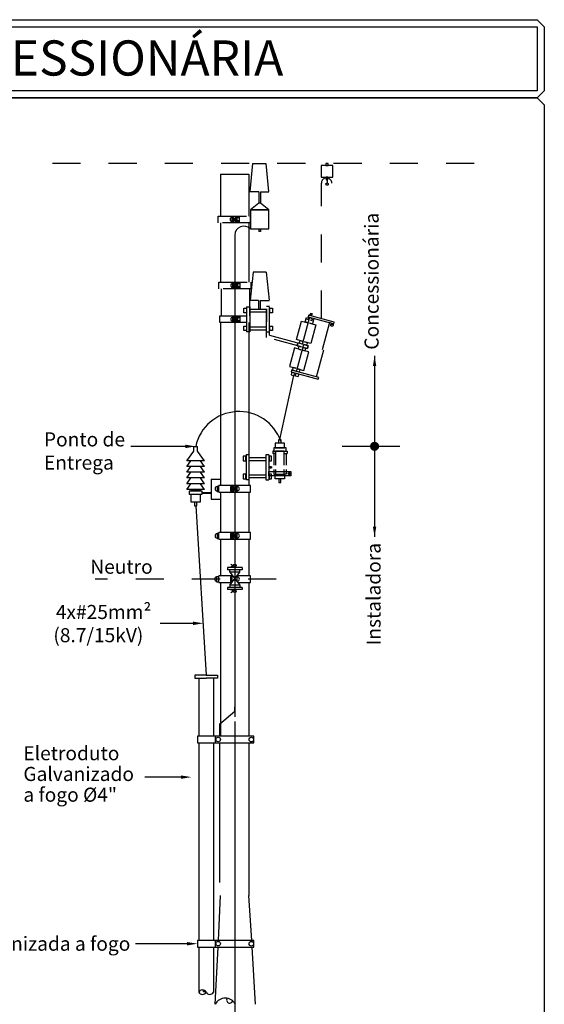
# Model space of a CAD drawing. Units: millimetres. Extents: x 2735 to 2869, y 1780 to 1820.
# Drawn here: x 2740 to 2742, y 1790 to 1793 of the extents above; entities that cross this region are included whole.
import ezdxf
from ezdxf.enums import TextEntityAlignment as Align

# ---------------------------------------------------------------- set-up
doc = ezdxf.new("R2010")
doc.units = ezdxf.units.MM
doc.linetypes.add('HIDDEN', pattern=[0.375, 0.25, -0.125])
for name, color, linetype in [('CAB Contornos', 2, 'Continuous'), ('CAB Texto 200', 1, 'Continuous'), ('DET Barramentos', 230, 'Continuous'), ('DET Indicação', 1, 'Continuous'), ('DET Poste', 2, 'Continuous'), ('DET Texto 80', 2, 'Continuous')]:
    doc.layers.add(name, color=color, linetype=linetype)
doc.styles.add('BSE Texto', font='calibrii.ttf', dxfattribs={"height": 0.05})

msp = doc.modelspace()

# ---------------------------------------------------------------- linework, layer by layer
at = {"layer": 'CAB Contornos', "color": 3}
msp.add_lwpolyline([(2737.7739, 1792.8445), (2737.7487, 1792.8697), (2737.7487, 1793.097), (2737.7739, 1793.1222), (2742.1066, 1793.1222), (2742.1318, 1793.097), (2742.1318, 1792.8697), (2742.1066, 1792.8445)], close=True, dxfattribs=at)
at = {"layer": 'CAB Contornos'}
for points in [[(2737.7739, 1792.8697), (2737.7739, 1793.097), (2742.1066, 1793.097), (2742.1066, 1792.8697)], [(2737.7739, 1792.8445), (2742.1066, 1792.8445), (2742.1318, 1792.8192), (2742.1318, 1787.1322), (2742.1066, 1787.1069), (2737.7739, 1787.107), (2737.7487, 1787.1322), (2737.7487, 1792.8192)]]:
    msp.add_lwpolyline(points, close=True, dxfattribs=at)
at = {"layer": 'DET Barramentos', "linetype": 'HIDDEN', "ltscale": 0.25}
for p, q in [((2741.8822, 1792.6116), (2740.3768, 1792.6116)), ((2741.1784, 1791.134), (2740.534, 1791.134))]:
    msp.add_line(p, q, dxfattribs=at)
at = {"layer": 'DET Barramentos'}
for p, q in [((2740.8918, 1791.3945), (2740.9288, 1790.7925)), ((2740.9764, 1790.6187), (2741.0309, 1790.6649)), ((2741.0309, 1790.6649), (2741.0309, 1790.6796)), ((2741.0308, 1790.628), (2741.0308, 1789.0967)), ((2740.9764, 1790.6187), (2740.9764, 1790.5756)), ((2740.9765, 1790.552), (2740.9765, 1790.0558))]:
    msp.add_line(p, q, dxfattribs=at)
at = {"layer": 'DET Barramentos', "linetype": 'HIDDEN', "ltscale": 0.25}
msp.add_lwpolyline([(2741.339, 1792.0592), (2741.339, 1792.5417, -1), (2741.3759, 1792.5417, -1)], format="xyb", dxfattribs=at)
at = {"layer": 'DET Barramentos'}
msp.add_lwpolyline([(2741.0869, 1792.3789, 0.652494), (2741.0305, 1792.3558), (2741.0305, 1790.6441)], format="xyb", dxfattribs=at)
msp.add_lwpolyline([(2741.191, 1791.6304), (2741.2411, 1791.8578)], dxfattribs=at)
msp.add_arc((2741.0458, 1791.5718), 0.1577, 19.3377, 167.6158, dxfattribs=at)
at = {"layer": 'DET Indicação'}
for p, q in [((2741.5281, 1791.9275), (2741.5281, 1791.2843)), ((2740.8554, 1791.6056), (2740.6611, 1791.6056)), ((2741.4124, 1791.6059), (2741.6175, 1791.6059)), ((2740.8947, 1790.9767), (2740.7659, 1790.9767)), ((2740.8395, 1790.4302), (2740.7106, 1790.4302)), ((2740.8615, 1789.8381), (2740.6776, 1789.8381))]:
    msp.add_line(p, q, dxfattribs=at)
at = {"layer": 'DET Indicação', "const_width": 0.0162}
msp.add_lwpolyline([(2741.52, 1791.6059, 1), (2741.5361, 1791.6059, 1)], format="xyb", close=True, dxfattribs=at)
at = {"layer": 'DET Indicação'}
for points in [[(2741.5341, 1791.8911), (2741.522, 1791.8911), (2741.5281, 1791.9275)], [(2740.8554, 1791.6117), (2740.8554, 1791.5996), (2740.8918, 1791.6056)], [(2741.5341, 1791.3206), (2741.522, 1791.3206), (2741.5281, 1791.2843)], [(2740.8825, 1790.9828), (2740.8825, 1790.9707), (2740.9188, 1790.9767)], [(2740.8395, 1790.4362), (2740.8395, 1790.4241), (2740.8759, 1790.4302)], [(2740.8615, 1789.8441), (2740.8615, 1789.832), (2740.8978, 1789.8381)]]:
    msp.add_solid(points, dxfattribs=at)
at = {"layer": 'DET Poste', "linetype": 'HIDDEN', "ltscale": 0.25}
for p, q in [((2741.0943, 1792.6116), (2741.0839, 1792.5106)), ((2741.0943, 1792.6116), (2741.1411, 1792.6116)), ((2741.1411, 1792.6116), (2741.1515, 1792.5106)), ((2741.1162, 1792.5106), (2741.0839, 1792.5106)), ((2741.1162, 1792.5106), (2741.1162, 1792.4704)), ((2741.1223, 1792.5106), (2741.1515, 1792.5106)), ((2741.1223, 1792.5106), (2741.1223, 1792.4704)), ((2741.1223, 1792.4463), (2741.1162, 1792.4463)), ((2740.972, 1792.4008), (2740.972, 1792.4244)), ((2740.972, 1792.4244), (2741.0869, 1792.4244)), ((2741.0215, 1792.4008), (2741.0215, 1792.4244)), ((2741.0292, 1792.4171), (2741.0264, 1792.4076)), ((2741.0265, 1792.4008), (2741.0265, 1792.4244)), ((2741.0265, 1792.4173), (2741.0347, 1792.4173)), ((2741.0265, 1792.4074), (2741.0347, 1792.4074)), ((2741.0319, 1792.4171), (2741.0292, 1792.4076)), ((2741.0346, 1792.4171), (2741.0319, 1792.4076)), ((2741.0346, 1792.4008), (2741.0346, 1792.4244)), ((2741.0396, 1792.4008), (2741.0396, 1792.4244)), ((2741.0396, 1792.4209), (2741.046, 1792.4209)), ((2741.046, 1792.4178), (2741.0396, 1792.4178)), ((2741.046, 1792.4074), (2741.0396, 1792.4074)), ((2741.046, 1792.4209), (2741.046, 1792.4034)), ((2741.0869, 1792.4008), (2741.0869, 1792.4244)), ((2741.0869, 1792.4008), (2740.972, 1792.4008)), ((2741.046, 1792.4034), (2741.0396, 1792.4034)), ((2741.1162, 1792.3789), (2741.1162, 1792.3691)), ((2741.1223, 1792.3789), (2741.1223, 1792.3691)), ((2741.1223, 1792.3691), (2741.1162, 1792.3691)), ((2741.0962, 1792.2254), (2741.0858, 1792.1244)), ((2741.143, 1792.2254), (2741.0962, 1792.2254)), ((2741.143, 1792.2254), (2741.1534, 1792.1244)), ((2740.9745, 1792.1662), (2740.9745, 1792.1898)), ((2740.9745, 1792.1898), (2741.0893, 1792.1898)), ((2741.0893, 1792.1662), (2740.9745, 1792.1662)), ((2741.024, 1792.1662), (2741.024, 1792.1898)), ((2741.0289, 1792.1662), (2741.0289, 1792.1898)), ((2741.0289, 1792.1828), (2741.0372, 1792.1828)), ((2741.0316, 1792.1825), (2741.0289, 1792.173)), ((2741.0289, 1792.1728), (2741.0372, 1792.1728)), ((2741.0343, 1792.1825), (2741.0316, 1792.173)), ((2741.0371, 1792.1825), (2741.0344, 1792.173)), ((2741.0371, 1792.1662), (2741.0371, 1792.1898)), ((2741.042, 1792.1662), (2741.042, 1792.1898)), ((2741.042, 1792.1864), (2741.0485, 1792.1864)), ((2741.0485, 1792.1832), (2741.042, 1792.1832)), ((2741.0485, 1792.1728), (2741.042, 1792.1728)), ((2741.0485, 1792.1688), (2741.042, 1792.1688)), ((2741.0485, 1792.1864), (2741.0485, 1792.1688)), ((2741.0893, 1792.1662), (2741.0893, 1792.1898)), ((2741.0731, 1792.1016), (2741.0731, 1792.0133)), ((2741.0731, 1792.1016), (2741.0839, 1792.1016)), ((2741.1442, 1792.0925), (2741.0832, 1792.0925)), ((2741.0839, 1792.1016), (2741.0839, 1792.0133)), ((2741.115, 1792.1244), (2741.0858, 1792.1244)), ((2741.115, 1792.1244), (2741.115, 1792.0925)), ((2741.1211, 1792.1244), (2741.1534, 1792.1244)), ((2741.1211, 1792.1244), (2741.1211, 1792.0925)), ((2741.1442, 1791.9925), (2741.1442, 1792.1031)), ((2741.1543, 1792.1031), (2741.1442, 1792.1031)), ((2741.1442, 1792.094), (2741.1442, 1792.0483)), ((2741.1543, 1792.0004), (2741.1543, 1792.1031)), ((2741.1557, 1792.094), (2741.1543, 1792.094)), ((2740.9772, 1792.0455), (2740.9772, 1792.0691)), ((2740.9772, 1792.0691), (2741.0731, 1792.0691)), ((2741.024, 1792.0455), (2741.024, 1792.0691)), ((2741.0289, 1792.0455), (2741.0289, 1792.0691)), ((2741.0289, 1792.062), (2741.0372, 1792.062)), ((2741.0316, 1792.0618), (2741.0289, 1792.0522)), ((2741.0343, 1792.0618), (2741.0316, 1792.0522)), ((2741.0371, 1792.0618), (2741.0344, 1792.0522)), ((2741.0371, 1792.0455), (2741.0371, 1792.0691)), ((2741.042, 1792.0455), (2741.042, 1792.0691)), ((2741.042, 1792.0656), (2741.0485, 1792.0656)), ((2741.0485, 1792.0624), (2741.042, 1792.0624)), ((2741.0485, 1792.0656), (2741.0485, 1792.048)), ((2741.1442, 1792.0824), (2741.0832, 1792.0824)), ((2741.1557, 1792.0839), (2741.1543, 1792.0839)), ((2741.3069, 1792.0764), (2741.2991, 1792.0785)), ((2741.0731, 1792.0455), (2740.9772, 1792.0455)), ((2741.0289, 1792.0521), (2741.0372, 1792.0521)), ((2741.0485, 1792.0521), (2741.042, 1792.0521)), ((2741.0485, 1792.048), (2741.042, 1792.048)), ((2741.0832, 1792.03), (2741.1442, 1792.03)), ((2741.0832, 1792.0199), (2741.1442, 1792.0199)), ((2741.0839, 1792.0133), (2741.0731, 1792.0133)), ((2741.1442, 1792.0133), (2741.1543, 1792.0133)), ((2741.2683, 1791.9592), (2741.1442, 1791.9925)), ((2741.1543, 1792.0004), (2741.2709, 1791.9691)), ((2741.2524, 1791.9635), (2741.2551, 1791.9734))]:
    msp.add_line(p, q, dxfattribs=at)
at = {"layer": 'DET Poste'}
for p, q in [((2740.9802, 1792.5732), (2740.9802, 1792.4244)), ((2740.9802, 1792.5732), (2741.0812, 1792.5732)), ((2741.0812, 1792.5732), (2741.0812, 1792.4244)), ((2740.9802, 1792.4008), (2740.9802, 1792.1898)), ((2741.0812, 1792.4008), (2741.0812, 1792.1898)), ((2740.9826, 1792.1662), (2740.9826, 1792.0691)), ((2741.0836, 1792.1662), (2741.0836, 1792.0691)), ((2740.9802, 1792.0455), (2740.9802, 1791.4671)), ((2741.0812, 1792.0455), (2741.0812, 1791.4671)), ((2740.8849, 1791.5889), (2740.8849, 1791.6056)), ((2740.8849, 1791.6056), (2740.8986, 1791.6056)), ((2740.8986, 1791.5889), (2740.8986, 1791.6056)), ((2740.8605, 1791.5539), (2740.8849, 1791.5889)), ((2740.9231, 1791.5539), (2740.8986, 1791.5889)), ((2740.9231, 1791.5539), (2740.8605, 1791.5539)), ((2740.8605, 1791.5337), (2740.8746, 1791.5539)), ((2740.9231, 1791.5337), (2740.8605, 1791.5337)), ((2740.8605, 1791.5135), (2740.8746, 1791.5337)), ((2740.9231, 1791.5337), (2740.9089, 1791.5539)), ((2740.9231, 1791.5135), (2740.9089, 1791.5337)), ((2740.9231, 1791.5135), (2740.8605, 1791.5135)), ((2740.8605, 1791.4933), (2740.8746, 1791.5135)), ((2740.9231, 1791.4933), (2740.9089, 1791.5135)), ((2740.9231, 1791.4933), (2740.8605, 1791.4933)), ((2740.8605, 1791.4731), (2740.8746, 1791.4933)), ((2740.9231, 1791.4731), (2740.8605, 1791.4731)), ((2740.8605, 1791.4529), (2740.8746, 1791.4731)), ((2740.9231, 1791.4731), (2740.9089, 1791.4933)), ((2740.9231, 1791.4529), (2740.9089, 1791.4731)), ((2740.9466, 1791.4888), (2740.9802, 1791.4888)), ((2740.9466, 1791.4888), (2740.9466, 1791.4177)), ((2740.9678, 1791.4633), (2740.9678, 1791.4457)), ((2740.9742, 1791.4633), (2740.9678, 1791.4633)), ((2740.9745, 1791.4435), (2740.9745, 1791.4671)), ((2741.0866, 1791.4671), (2740.9745, 1791.4671)), ((2741.0153, 1791.4636), (2741.0153, 1791.4461)), ((2741.0218, 1791.4636), (2741.0153, 1791.4636)), ((2741.0153, 1791.4605), (2741.0218, 1791.4605)), ((2741.0218, 1791.4435), (2741.0218, 1791.4671)), ((2741.0349, 1791.46), (2741.0266, 1791.46)), ((2741.0267, 1791.4435), (2741.0267, 1791.4671)), ((2741.0267, 1791.4598), (2741.0294, 1791.4503)), ((2741.0294, 1791.4598), (2741.0322, 1791.4503)), ((2741.0322, 1791.4598), (2741.0349, 1791.4503)), ((2741.0349, 1791.4435), (2741.0349, 1791.4671)), ((2741.0398, 1791.4435), (2741.0398, 1791.4671)), ((2741.0866, 1791.4435), (2741.0866, 1791.4671)), ((2740.9231, 1791.4529), (2740.8605, 1791.4529)), ((2740.9145, 1791.4415), (2740.9466, 1791.4415)), ((2740.9145, 1791.4389), (2740.9466, 1791.4389)), ((2740.9678, 1791.4457), (2740.9742, 1791.4457)), ((2740.9745, 1791.4435), (2741.0866, 1791.4435)), ((2740.9802, 1791.4435), (2740.9802, 1791.2996)), ((2741.0153, 1791.4501), (2741.0218, 1791.4501)), ((2741.0153, 1791.4461), (2741.0218, 1791.4461)), ((2741.0349, 1791.4501), (2741.0266, 1791.4501)), ((2741.0812, 1791.4435), (2741.0812, 1791.2996)), ((2740.9466, 1791.4183), (2740.9802, 1791.4183)), ((2740.9678, 1791.2958), (2740.9678, 1791.2782)), ((2740.9742, 1791.2958), (2740.9678, 1791.2958)), ((2740.9745, 1791.276), (2740.9745, 1791.2996)), ((2741.0866, 1791.2996), (2740.9745, 1791.2996)), ((2741.0153, 1791.2961), (2741.0153, 1791.2785)), ((2741.0218, 1791.2961), (2741.0153, 1791.2961)), ((2741.0153, 1791.293), (2741.0218, 1791.293)), ((2741.0218, 1791.276), (2741.0218, 1791.2996)), ((2741.0349, 1791.2925), (2741.0266, 1791.2925)), ((2741.0267, 1791.276), (2741.0267, 1791.2996)), ((2741.0267, 1791.2923), (2741.0294, 1791.2828)), ((2741.0294, 1791.2923), (2741.0322, 1791.2828)), ((2741.0322, 1791.2923), (2741.0349, 1791.2828)), ((2741.0349, 1791.276), (2741.0349, 1791.2996)), ((2741.0398, 1791.276), (2741.0398, 1791.2996)), ((2741.0866, 1791.276), (2741.0866, 1791.2996)), ((2740.9678, 1791.2782), (2740.9742, 1791.2782)), ((2740.9745, 1791.276), (2741.0866, 1791.276)), ((2740.9802, 1791.276), (2740.9802, 1791.1459)), ((2741.0153, 1791.2826), (2741.0218, 1791.2826)), ((2741.0153, 1791.2785), (2741.0218, 1791.2785)), ((2741.0349, 1791.2826), (2741.0266, 1791.2826)), ((2741.0812, 1791.276), (2741.0812, 1791.1459)), ((2741.0174, 1791.1867), (2741.0258, 1791.1814)), ((2741.0258, 1791.1814), (2741.0174, 1791.177)), ((2740.9745, 1791.1222), (2740.9745, 1791.1459)), ((2741.0229, 1791.1459), (2740.9745, 1791.1459)), ((2741.0048, 1791.1747), (2741.0048, 1791.1667)), ((2741.0568, 1791.1747), (2741.0048, 1791.1747)), ((2741.0568, 1791.1667), (2741.0048, 1791.1667)), ((2741.0128, 1791.1587), (2741.0128, 1791.1669)), ((2741.0128, 1791.1587), (2741.0488, 1791.1127)), ((2741.0488, 1791.1587), (2741.0128, 1791.1587)), ((2741.0128, 1791.1127), (2741.0488, 1791.1587)), ((2741.0218, 1791.1242), (2741.0218, 1791.1459)), ((2741.0866, 1791.1459), (2741.0387, 1791.1459)), ((2741.0398, 1791.1242), (2741.0398, 1791.1459)), ((2741.0483, 1791.1586), (2741.0483, 1791.1669)), ((2741.0568, 1791.1747), (2741.0568, 1791.1667)), ((2741.0866, 1791.1222), (2741.0866, 1791.1459)), ((2740.966, 1791.1424), (2740.966, 1791.1248)), ((2740.9725, 1791.1424), (2740.966, 1791.1424)), ((2740.966, 1791.1248), (2740.9725, 1791.1248)), ((2740.9745, 1791.1222), (2741.0202, 1791.1222)), ((2740.9802, 1791.1223), (2740.9802, 1790.916)), ((2741.0127, 1791.1126), (2741.0127, 1791.1047)), ((2741.0488, 1791.1127), (2741.0128, 1791.1127)), ((2741.0153, 1791.1424), (2741.0153, 1791.1248)), ((2741.0218, 1791.1424), (2741.0153, 1791.1424)), ((2741.0153, 1791.1392), (2741.0218, 1791.1392)), ((2741.0153, 1791.1288), (2741.0218, 1791.1288)), ((2741.0153, 1791.1248), (2741.0218, 1791.1248)), ((2741.0414, 1791.1222), (2741.0866, 1791.1222)), ((2741.0483, 1791.1126), (2741.0483, 1791.105)), ((2741.0812, 1791.1223), (2741.0812, 1790.916)), ((2741.0048, 1791.1047), (2741.0048, 1791.0967)), ((2741.0568, 1791.1047), (2741.0048, 1791.1047)), ((2741.0568, 1791.0967), (2741.0048, 1791.0967)), ((2741.0258, 1791.092), (2741.0174, 1791.0964)), ((2741.0174, 1791.0867), (2741.0258, 1791.092)), ((2741.0568, 1791.1047), (2741.0568, 1791.0967)), ((2740.9802, 1790.916), (2740.9802, 1790.5756)), ((2741.0812, 1790.916), (2741.0812, 1790.5756)), ((2740.8884, 1790.7925), (2740.8884, 1790.7824)), ((2740.9288, 1790.7925), (2740.8884, 1790.7925)), ((2740.8884, 1790.7824), (2740.9288, 1790.7824)), ((2740.9028, 1790.7824), (2740.9028, 1790.5756)), ((2740.9288, 1790.7925), (2740.9692, 1790.7925)), ((2740.9692, 1790.7824), (2740.9288, 1790.7824)), ((2740.9547, 1790.7824), (2740.9547, 1790.5756)), ((2740.9692, 1790.7925), (2740.9692, 1790.7824)), ((2740.8978, 1790.5756), (2740.8978, 1790.552)), ((2741.0992, 1790.5756), (2740.8978, 1790.5756)), ((2740.8978, 1790.552), (2741.0992, 1790.552)), ((2740.9028, 1790.552), (2740.9028, 1789.8499)), ((2740.9547, 1790.552), (2740.9547, 1789.8499)), ((2740.9607, 1790.5756), (2740.9607, 1790.552)), ((2741.0812, 1790.5523), (2741.0812, 1790.0558)), ((2741.0992, 1790.552), (2741.0992, 1790.5756)), ((2741.0812, 1790.0764), (2741.0812, 1790.0099)), ((2740.9724, 1789.8499), (2740.9802, 1790.0099)), ((2741.091, 1789.8499), (2741.0812, 1790.0099)), ((2741.0992, 1789.8499), (2740.8978, 1789.8499)), ((2740.8978, 1789.8499), (2740.8978, 1789.8263)), ((2740.9607, 1789.8499), (2740.9607, 1789.8263)), ((2741.0992, 1789.8263), (2741.0992, 1789.8499)), ((2740.8978, 1789.8263), (2741.0992, 1789.8263)), ((2740.9028, 1789.8263), (2740.9028, 1789.6664)), ((2740.9547, 1789.8263), (2740.9547, 1789.665)), ((2740.9613, 1789.6227), (2740.9712, 1789.8263)), ((2741.105, 1789.6227), (2741.0925, 1789.8263))]:
    msp.add_line(p, q, dxfattribs=at)
at = {"layer": 'DET Poste', "linetype": 'HIDDEN', "ltscale": 0.5}
for p, q in [((2741.3592, 1792.5531), (2741.3592, 1792.542)), ((2741.0697, 1791.5677), (2741.0711, 1791.5677)), ((2741.0711, 1791.5768), (2741.0812, 1791.5768)), ((2741.0711, 1791.5768), (2741.0711, 1791.487)), ((2741.0812, 1791.5768), (2741.0812, 1791.487)), ((2741.0812, 1791.5661), (2741.1421, 1791.5661)), ((2741.1415, 1791.5753), (2741.1415, 1791.487)), ((2741.1522, 1791.5753), (2741.1415, 1791.5753)), ((2741.1522, 1791.5753), (2741.1522, 1791.487)), ((2741.1694, 1791.5881), (2741.1658, 1791.5881)), ((2741.1658, 1791.5881), (2741.1658, 1791.5799)), ((2741.176, 1791.5799), (2741.1658, 1791.5799)), ((2741.1694, 1791.5799), (2741.1694, 1791.5384)), ((2741.2067, 1791.5799), (2741.2169, 1791.5799)), ((2741.2133, 1791.5881), (2741.2169, 1791.5881)), ((2741.2133, 1791.5799), (2741.2133, 1791.5384)), ((2741.2169, 1791.5881), (2741.2169, 1791.5799)), ((2741.0697, 1791.5576), (2741.0711, 1791.5576)), ((2741.0812, 1791.556), (2741.1421, 1791.556)), ((2741.1421, 1791.5037), (2741.0812, 1791.5037)), ((2741.1694, 1791.5238), (2741.1694, 1791.5069)), ((2741.1694, 1791.5069), (2741.176, 1791.5069)), ((2741.2133, 1791.5069), (2741.2067, 1791.5069)), ((2741.2133, 1791.5238), (2741.2133, 1791.5069)), ((2741.0812, 1791.487), (2741.0711, 1791.487)), ((2741.1421, 1791.4936), (2741.0812, 1791.4936)), ((2741.1415, 1791.487), (2741.1522, 1791.487))]:
    msp.add_line(p, q, dxfattribs=at)
for points in [[(2741.38, 1792.5626), (2741.38, 1792.6042), (2741.3384, 1792.6042), (2741.3384, 1792.5626)], [(2741.3636, 1792.6042), (2741.3636, 1792.6116), (2741.3548, 1792.6116), (2741.3548, 1792.6042)], [(2741.3623, 1792.5531), (2741.3623, 1792.5626), (2741.3562, 1792.5626), (2741.3562, 1792.5531)], [(2741.1694, 1791.6005), (2741.1694, 1791.5881), (2741.2133, 1791.5881), (2741.2133, 1791.6005)], [(2741.1746, 1791.6176), (2741.1746, 1791.6005), (2741.2074, 1791.6005), (2741.2074, 1791.6176)], [(2741.1874, 1791.6176), (2741.1874, 1791.6304), (2741.1946, 1791.6304), (2741.1946, 1791.6176)], [(2741.0609, 1791.5707), (2741.0609, 1791.5545), (2741.0697, 1791.5545), (2741.0697, 1791.5707)], [(2741.153, 1791.5707), (2741.153, 1791.5545), (2741.1618, 1791.5545), (2741.1618, 1791.5707)], [(2741.0609, 1791.5071), (2741.0609, 1791.4908), (2741.0697, 1791.4908), (2741.0697, 1791.5071)], [(2741.1522, 1791.5161), (2741.2302, 1791.5161), (2741.2302, 1791.5014), (2741.1522, 1791.5014)], [(2741.153, 1791.5071), (2741.153, 1791.4908), (2741.1618, 1791.4908), (2741.1618, 1791.5071)], [(2741.1746, 1791.4898), (2741.1746, 1791.5069), (2741.2074, 1791.5069), (2741.2074, 1791.4898)], [(2741.1874, 1791.4898), (2741.1874, 1791.477), (2741.1946, 1791.477), (2741.1946, 1791.4898)]]:
    msp.add_lwpolyline(points, close=True, dxfattribs=at)
at = {"layer": 'DET Poste', "linetype": 'HIDDEN', "ltscale": 0.25}
for points in [[(2741.1516, 1792.4463), (2741.1223, 1792.4704), (2741.1162, 1792.4704), (2741.0869, 1792.4463)], [(2741.1516, 1792.3789), (2741.1516, 1792.4463), (2741.0869, 1792.4463), (2741.0869, 1792.3789)], [(2741.0724, 1792.097), (2741.0724, 1792.0808), (2741.0636, 1792.0808), (2741.0636, 1792.097)], [(2741.1645, 1792.097), (2741.1645, 1792.0808), (2741.1557, 1792.0808), (2741.1557, 1792.097)], [(2741.3832, 1792.0414), (2741.3847, 1792.047), (2741.2933, 1792.0715), (2741.2918, 1792.0659)], [(2741.0724, 1792.0334), (2741.0724, 1792.0172), (2741.0636, 1792.0172), (2741.0636, 1792.0334)], [(2741.1645, 1792.0334), (2741.1645, 1792.0172), (2741.1557, 1792.0172), (2741.1557, 1792.0334)], [(2741.3278, 1791.8445), (2741.3293, 1791.8501), (2741.2328, 1791.876), (2741.2313, 1791.8704)]]:
    msp.add_lwpolyline(points, close=True, dxfattribs=at)
for points in [[(2741.2965, 1792.0646), (2741.2453, 1791.8733)], [(2741.2509, 1791.8718), (2741.3021, 1792.0631)], [(2741.2913, 1792.0452), (2741.2815, 1792.0478), (2741.2856, 1792.0633)], [(2741.294, 1792.055), (2741.2841, 1792.0577), (2741.2856, 1792.0633), (2741.2955, 1792.0606)], [(2741.2955, 1792.0606), (2741.2965, 1792.0646)], [(2741.3109, 1792.0565), (2741.3068, 1792.041), (2741.2969, 1792.0437)], [(2741.3036, 1792.0687), (2741.3043, 1792.0711), (2741.2987, 1792.0726), (2741.298, 1792.0702)], [(2741.298, 1792.0702), (2741.2981, 1792.0705)], [(2741.3109, 1792.0565), (2741.3094, 1792.0509), (2741.2996, 1792.0535)], [(2741.3021, 1792.0631), (2741.3011, 1792.0591)], [(2741.3011, 1792.0591), (2741.3109, 1792.0565)], [(2741.3037, 1792.069), (2741.3036, 1792.0687)], [(2741.2736, 1791.979), (2741.2509, 1791.9851), (2741.2686, 1792.0512), (2741.2913, 1792.0452)], [(2741.3196, 1792.0376), (2741.3019, 1791.9714), (2741.2792, 1791.9775)], [(2741.2969, 1792.0437), (2741.3196, 1792.0376)], [(2741.3221, 1791.8527), (2741.3733, 1792.044), (2741.3677, 1792.0455), (2741.3165, 1791.8542)], [(2741.2657, 1791.9494), (2741.2429, 1791.9555), (2741.2252, 1791.8893), (2741.2479, 1791.8832)], [(2741.2709, 1791.9691), (2741.2551, 1791.9734), (2741.2524, 1791.9635), (2741.2683, 1791.9592)], [(2741.2683, 1791.9592), (2741.2584, 1791.9619), (2741.2558, 1791.952), (2741.2657, 1791.9494)], [(2741.2709, 1791.9691), (2741.2611, 1791.9717), (2741.2637, 1791.9816), (2741.2736, 1791.979)], [(2741.2709, 1791.9691), (2741.2611, 1791.9717), (2741.2637, 1791.9816), (2741.2736, 1791.979)], [(2741.2924, 1791.9633), (2741.2898, 1791.9535), (2741.2739, 1791.9577)], [(2741.2739, 1791.9577), (2741.2898, 1791.9535)], [(2741.2811, 1791.9452), (2741.2838, 1791.9551), (2741.2739, 1791.9577)], [(2741.2891, 1791.9748), (2741.2864, 1791.965), (2741.2765, 1791.9676)], [(2741.2891, 1791.9748), (2741.2864, 1791.965), (2741.2765, 1791.9676)], [(2741.2765, 1791.9676), (2741.2924, 1791.9633)], [(2741.2898, 1791.9535), (2741.2924, 1791.9633), (2741.2765, 1791.9676)], [(2741.2792, 1791.9775), (2741.2891, 1791.9748)], [(2741.2792, 1791.9775), (2741.2891, 1791.9748)], [(2741.2762, 1791.8756), (2741.294, 1791.9418), (2741.2713, 1791.9479)], [(2741.2713, 1791.9479), (2741.2811, 1791.9452)], [(2741.2479, 1791.8832), (2741.238, 1791.8858), (2741.2354, 1791.876)], [(2741.2535, 1791.8817), (2741.2762, 1791.8756)], [(2741.2608, 1791.8692), (2741.2634, 1791.879), (2741.2535, 1791.8817)], [(2741.2339, 1791.8704), (2741.2313, 1791.8605), (2741.2566, 1791.8537)], [(2741.2608, 1791.8692), (2741.2354, 1791.876)], [(2741.2438, 1791.8677), (2741.2411, 1791.8578)], [(2741.2411, 1791.8578), (2741.2467, 1791.8563), (2741.2494, 1791.8662)], [(2741.2566, 1791.8537), (2741.2593, 1791.8636)]]:
    msp.add_lwpolyline(points, dxfattribs=at)
at = {"layer": 'DET Poste', "linetype": 'HIDDEN', "ltscale": 0.5}
for points in [[(2741.2067, 1791.5384), (2741.2067, 1791.5881), (2741.176, 1791.5881)], [(2741.176, 1791.5881), (2741.176, 1791.5384)], [(2741.176, 1791.5238), (2741.176, 1791.5069), (2741.2067, 1791.5069), (2741.2067, 1791.5238)]]:
    msp.add_lwpolyline(points, dxfattribs=at)
at = {"layer": 'DET Poste'}
for points in [[(2740.9145, 1791.4354), (2740.9145, 1791.4464), (2740.8683, 1791.4464), (2740.8683, 1791.4354)], [(2740.8881, 1791.4073), (2740.8881, 1791.3945), (2740.8954, 1791.3945), (2740.8954, 1791.4073)]]:
    msp.add_lwpolyline(points, close=True, dxfattribs=at)
for points in [[(2740.8754, 1791.4464), (2740.8754, 1791.4529), (2740.9082, 1791.4529), (2740.9082, 1791.4464)], [(2740.9082, 1791.4354), (2740.9082, 1791.4073), (2740.8754, 1791.4073)], [(2740.8754, 1791.4073), (2740.8754, 1791.4354)]]:
    msp.add_lwpolyline(points, dxfattribs=at)
for points in [[(2740.9798, 1790.564, -1), (2740.9636, 1790.564, -1)], [(2741.0979, 1790.5636, -1), (2741.0817, 1790.5636, -1)], [(2740.9798, 1789.8383, -1), (2740.9636, 1789.8383, -1)], [(2741.0979, 1789.8379, -1), (2741.0817, 1789.8379, -1)]]:
    msp.add_lwpolyline(points, format="xyb", close=True, dxfattribs=at)
at = {"layer": 'DET Poste', "linetype": 'HIDDEN', "ltscale": 0.5}
for centre, radius in [((2741.3592, 1792.5379), 0.00407), ((2741.1581, 1791.5311), 0.00323), ((2741.2244, 1791.5088), 0.00323)]:
    msp.add_circle(centre, radius, dxfattribs=at)
at = {"layer": 'DET Poste', "linetype": 'HIDDEN', "ltscale": 0.25}
for centre, radius in [((2741.3022, 1792.0746), 0.0029), ((2741.3763, 1792.0364), 0.00404)]:
    msp.add_circle(centre, radius, dxfattribs=at)
at = {"layer": 'DET Poste'}
for centre in [(2741.0308, 1791.1818), (2741.0308, 1791.0916)]:
    msp.add_circle(centre, 0.00505, dxfattribs=at)
at = {"layer": 'DET Poste', "linetype": 'HIDDEN', "ltscale": 0.25}
for centre in [(2741.0215, 1792.4126), (2741.024, 1792.178), (2741.024, 1792.0573)]:
    msp.add_arc(centre, 0.00745, 90, 268.9075, dxfattribs=at)
at = {"layer": 'DET Poste'}
for centre, radius, start, end in [((2740.968, 1791.455), 0.00745, 90, 268.9075), ((2741.0398, 1791.4553), 0.00745, 271.0925, 90), ((2740.968, 1791.2875), 0.00745, 90, 268.9075), ((2741.0398, 1791.2878), 0.00745, 271.0925, 90), ((2740.9663, 1791.134), 0.00745, 90, 268.9075), ((2741.0398, 1791.134), 0.00745, 271.0925, 90), ((2740.9156, 1789.6592), 0.0147, 26.8557, 153.1443), ((2740.9156, 1789.6724), 0.0147, 206.8557, 333.1443), ((2740.9212, 1789.6713), 0.00392, 146.9389, 342.1644), ((2740.942, 1789.6724), 0.0147, 206.8557, 333.1443), ((2740.9971, 1789.6046), 0.0402, 26.8557, 153.1443), ((2741.0124, 1789.6378), 0.0107, 146.9389, 342.1644)]:
    msp.add_arc(centre, radius, start, end, dxfattribs=at)

# ---------------------------------------------------------------- texts
at = {"layer": 'CAB Texto 200', "style": 'BSE Texto'}
msp.add_text('DETALHE DO POSTE DA CONCESSIONÁRIA', height=0.125, dxfattribs=at).set_placement((2737.8697, 1792.9236))
at = {"layer": 'DET Texto 80', "style": 'BSE Texto'}
msp.add_text('Concessionária', height=0.05, rotation=90, dxfattribs=at).set_placement((2741.5425, 1791.9492))
for s, p in [('Ponto de', (2740.352, 1791.6056)), ('Entrega', (2740.352, 1791.5231)), ('4x#25mm²', (2740.3943, 1790.9921)), ('(8.7/15kV)', (2740.3855, 1790.9096)), ('Eletroduto', (2740.2789, 1790.4901)), ('Galvanizado', (2740.2789, 1790.4164)), ('a fogo %%C4"', (2740.2789, 1790.3427))]:
    msp.add_text(s, height=0.05, dxfattribs=at).set_placement(p)
msp.add_text('Instaladora', height=0.05, rotation=90, dxfattribs=at).set_placement((2741.5245, 1791.2625), align=Align.MIDDLE_RIGHT)
for s, p in [('Neutro', (2740.7389, 1791.178)), ('Cinta Galvanizada a fogo', (2740.6594, 1789.8381))]:
    msp.add_text(s, height=0.05, dxfattribs=at).set_placement(p, align=Align.MIDDLE_RIGHT)

doc.saveas('drawing.dxf')
